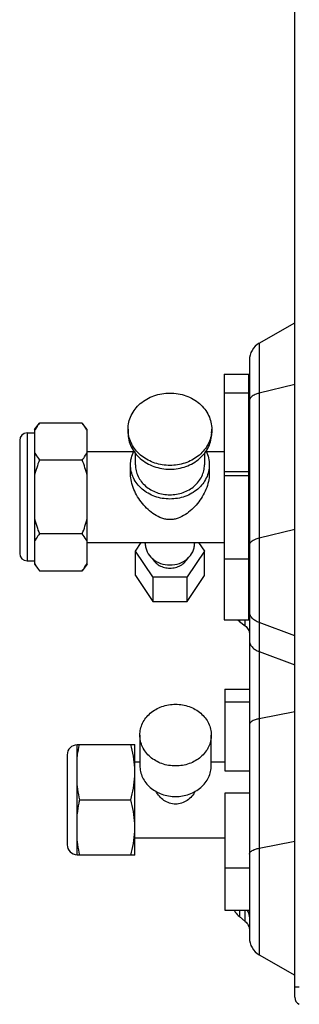
# Model space of a CAD drawing. Units: millimetres. Extents: x 0 to 210, y 104 to 202.
# Drawn here: x 7 to 9, y 137 to 145 of the extents above; entities that cross this region are included whole.
import ezdxf

# ---------------------------------------------------------------- set-up
doc = ezdxf.new("R2010")
doc.units = ezdxf.units.MM
doc.header["$MEASUREMENT"] = 0
doc.layers.add('20_ALL_FEATURES', color=7, linetype='Continuous', lineweight=0)

msp = doc.modelspace()

# ---------------------------------------------------------------- linework, layer by layer
at = {"layer": '20_ALL_FEATURES', "color": 18, "lineweight": 25, "true_color": 0x000000}
for p, q in [((9.0298, 136.8371), (9.0298, 155.8796)), ((8.7313, 142.3478), (9.0298, 142.5202)), ((8.7313, 142.3478), (8.7313, 137.1937)), ((8.6484, 142.2042), (8.6484, 137.3373)), ((8.4352, 142.0867), (8.4352, 140.0176)), ((8.4352, 142.0867), (8.6424, 142.0867)), ((8.6424, 140.0176), (8.6424, 142.0867)), ((9.0298, 141.9981), (8.7313, 141.9252)), ((8.6424, 141.9262), (8.4352, 141.9262)), ((6.8391, 141.6201), (6.8805, 141.674)), ((6.8391, 141.6201), (6.8391, 140.4842)), ((7.2412, 141.674), (6.8805, 141.674)), ((7.2826, 141.6201), (7.2412, 141.674)), ((7.2826, 140.4842), (7.2826, 141.6201)), ((7.6267, 141.5911), (7.6267, 141.6222)), ((8.3315, 141.6222), (8.3315, 141.5911)), ((6.7769, 141.5907), (6.7769, 140.5136)), ((6.7769, 141.5907), (6.8391, 141.5907)), ((6.7147, 141.5285), (6.7147, 140.5758)), ((7.2826, 141.4356), (7.676, 141.4356)), ((7.6889, 141.3216), (7.6889, 141.4196)), ((8.2693, 141.4196), (8.2693, 141.3216)), ((8.2823, 141.4356), (8.4352, 141.4356)), ((7.2412, 141.3631), (6.8805, 141.3631)), ((7.6475, 141.2439), (7.6475, 141.3216)), ((8.3108, 141.3216), (8.3108, 141.2439)), ((8.4352, 141.2674), (8.6424, 141.2674)), ((8.6424, 141.2299), (8.4352, 141.2299)), ((8.6484, 141.2495), (8.6424, 141.2495)), ((8.6484, 140.8548), (8.6424, 140.8548)), ((7.2412, 140.7412), (6.8805, 140.7412)), ((8.7313, 140.7062), (9.0298, 140.7791)), ((7.2826, 140.6687), (8.4352, 140.6687)), ((7.6889, 140.5961), (7.7373, 140.6687)), ((7.7718, 140.6583), (7.7718, 140.6687)), ((8.1864, 140.6687), (8.1864, 140.6583)), ((8.221, 140.6687), (8.2693, 140.5961)), ((7.6889, 140.3888), (7.6889, 140.5961)), ((7.834, 140.3785), (7.6889, 140.5961)), ((8.2693, 140.5961), (8.1242, 140.3785)), ((8.2693, 140.3888), (8.2693, 140.5961)), ((6.7769, 140.5136), (6.8391, 140.5136)), ((6.8391, 140.4842), (6.8805, 140.4303)), ((7.2826, 140.4842), (7.2412, 140.4303)), ((8.4352, 140.53), (8.6424, 140.53)), ((8.6428, 140.4992), (8.6437, 140.5016)), ((8.6473, 140.5152), (8.6476, 140.5173)), ((6.8805, 140.4303), (7.2412, 140.4303)), ((7.6889, 140.3888), (7.834, 140.1712)), ((7.834, 140.3785), (7.834, 140.1712)), ((7.834, 140.3785), (8.1242, 140.3785)), ((8.1242, 140.1712), (8.2693, 140.3888)), ((8.1242, 140.1712), (8.1242, 140.3785)), ((7.834, 140.1712), (8.1242, 140.1712)), ((8.6441, 140.0525), (8.6433, 140.0547)), ((8.4352, 140.0176), (8.6424, 140.0176)), ((8.564, 140.0176), (8.564, 140.0036)), ((8.564, 140.0036), (8.6119, 139.9662)), ((8.6119, 139.9662), (8.6119, 140.0176)), ((9.0298, 139.8819), (8.7313, 139.9927)), ((8.7313, 139.7487), (9.0298, 139.6379)), ((8.4411, 139.431), (8.4411, 138.7452)), ((8.4411, 139.431), (8.6484, 139.431)), ((8.6484, 139.3222), (8.4411, 139.3222)), ((9.0298, 139.2424), (8.7313, 139.1834)), ((7.7259, 139.0452), (7.7259, 138.7882)), ((8.3271, 138.7882), (8.3271, 139.0452)), ((7.1974, 138.0334), (7.1974, 138.9668)), ((7.1974, 138.9668), (7.6824, 138.9668)), ((7.6824, 138.0334), (7.6824, 138.9668)), ((7.1144, 138.8794), (7.1144, 138.1208)), ((7.6824, 138.8193), (7.7259, 138.8193)), ((8.3271, 138.8193), (8.4411, 138.8193)), ((8.4411, 138.7452), (8.6484, 138.7452)), ((8.4411, 138.5547), (8.4411, 137.5692)), ((8.6484, 138.5547), (8.4411, 138.5547)), ((7.2181, 138.5001), (7.6492, 138.5001)), ((7.6824, 138.1809), (8.4411, 138.1809)), ((8.7313, 138.0925), (9.0298, 138.1515)), ((7.6824, 138.0334), (7.1974, 138.0334)), ((8.4411, 137.926), (8.6484, 137.926)), ((8.4411, 137.5692), (8.6484, 137.5692)), ((8.564, 137.5692), (8.564, 137.5159)), ((8.6119, 137.4757), (8.6119, 137.5692)), ((8.564, 137.5159), (8.6119, 137.4757)), ((8.7313, 137.1937), (9.0298, 137.0214)), ((9.0298, 136.9248), (9.0546, 136.9248)), ((9.0546, 136.9248), (9.0681, 136.9248))]:
    msp.add_line(p, q, dxfattribs=at)
for points in [[(8.7313, 142.3478), (8.68, 142.3182), (8.6484, 142.2635), (8.6484, 142.2042)], [(7.2826, 141.6087), (7.2812, 141.6117), (7.2797, 141.6147), (7.2781, 141.6176)], [(7.6267, 141.6222), (7.6267, 141.6119), (7.6273, 141.6015), (7.6286, 141.5913)], [(8.3297, 141.5913), (8.3309, 141.6015), (8.3315, 141.6119), (8.3315, 141.6222)], [(6.7769, 141.5907), (6.7425, 141.5907), (6.7147, 141.5628), (6.7147, 141.5285)], [(6.8805, 141.3631), (6.8641, 141.3205), (6.8499, 141.2769), (6.8391, 141.2326)], [(7.2826, 141.2326), (7.2718, 141.2769), (7.2576, 141.3205), (7.2412, 141.3631)], [(6.8391, 140.8717), (6.8499, 140.8274), (6.8641, 140.7838), (6.8805, 140.7412)], [(7.2412, 140.7412), (7.2576, 140.7838), (7.2718, 140.8274), (7.2826, 140.8717)], [(6.7147, 140.5758), (6.7147, 140.5414), (6.7425, 140.5136), (6.7769, 140.5136)], [(6.8391, 140.4955), (6.8405, 140.4926), (6.842, 140.4896), (6.8436, 140.4867)], [(8.6441, 140.5028), (8.6455, 140.5069), (8.6466, 140.511), (8.6473, 140.5152)], [(8.6478, 140.5184), (8.6482, 140.5216), (8.6484, 140.5248), (8.6484, 140.5279)], [(8.6424, 140.4375), (8.6445, 140.4391), (8.6464, 140.4407), (8.6484, 140.4424)], [(8.6424, 140.3077), (8.6445, 140.3093), (8.6464, 140.3109), (8.6484, 140.3126)], [(8.6484, 140.1129), (8.6464, 140.1146), (8.6445, 140.1163), (8.6424, 140.1179)], [(8.6484, 140.0274), (8.6484, 140.0359), (8.6469, 140.0445), (8.6441, 140.0525)], [(8.5488, 140.0168), (8.5536, 140.0121), (8.5587, 140.0077), (8.564, 140.0036)], [(7.1974, 138.9623), (7.1516, 138.9623), (7.1144, 138.9252), (7.1144, 138.8794)], [(7.1144, 138.1208), (7.1144, 138.075), (7.1516, 138.0378), (7.1974, 138.0378)], [(8.6347, 137.5624), (8.6332, 137.5648), (8.6317, 137.5671), (8.63, 137.5694)], [(8.6484, 137.3373), (8.6484, 137.2781), (8.68, 137.2234), (8.7313, 137.1937)], [(9.0298, 136.8371), (9.0298, 136.8113), (9.0447, 136.7879), (9.0681, 136.777)]]:
    msp.add_open_spline(points, degree=3, dxfattribs=at)
for points, knots in [([(7.6267, 141.6222), (7.6267, 141.6422), (7.629, 141.6622), (7.6335, 141.6817), (7.638, 141.7015), (7.6448, 141.7207), (7.6536, 141.739), (7.6625, 141.7576), (7.6735, 141.7753), (7.6861, 141.7917), (7.6991, 141.8086), (7.7139, 141.824), (7.73, 141.838), (7.7633, 141.8669), (7.8025, 141.8891), (7.8443, 141.9041), (7.8875, 141.9196), (7.9335, 141.9274), (7.9791, 141.9274)], [0, 0, 0, 0, 1, 1, 1, 2, 2, 2, 3, 3, 3, 4, 4, 4, 5, 5, 5, 6, 6, 6, 6]), ([(7.9791, 141.9274), (8.0247, 141.9274), (8.0707, 141.9196), (8.114, 141.9041), (8.1557, 141.8891), (8.1949, 141.8669), (8.2283, 141.838), (8.2444, 141.824), (8.2591, 141.8086), (8.2721, 141.7917), (8.2848, 141.7753), (8.2958, 141.7576), (8.3047, 141.739), (8.3134, 141.7207), (8.3202, 141.7015), (8.3247, 141.6817), (8.3292, 141.6622), (8.3315, 141.6422), (8.3315, 141.6222)], [0, 0, 0, 0, 1, 1, 1, 2, 2, 2, 3, 3, 3, 4, 4, 4, 5, 5, 5, 6, 6, 6, 6]), ([(8.689, 141.9105), (8.683, 141.9076), (8.6771, 141.9043), (8.6716, 141.9004), (8.667, 141.8971), (8.6626, 141.8934), (8.6588, 141.8891), (8.6557, 141.8855), (8.6529, 141.8815), (8.651, 141.877), (8.6493, 141.8731), (8.6484, 141.8688), (8.6484, 141.8646)], [0, 0, 0, 0, 1, 1, 1, 2, 2, 2, 3, 3, 3, 4, 4, 4, 4]), ([(8.7313, 141.9252), (8.7274, 141.9243), (8.7235, 141.9233), (8.7197, 141.9221), (8.7092, 141.9191), (8.6988, 141.9153), (8.689, 141.9105)], [0, 0, 0, 0, 1, 1, 1, 2, 2, 2, 2]), ([(6.8805, 141.674), (6.8765, 141.6687), (6.8725, 141.6634), (6.8686, 141.6579), (6.8576, 141.6423), (6.8475, 141.6259), (6.8391, 141.6087)], [0, 0, 0, 0, 1, 1, 1, 2, 2, 2, 2]), ([(7.2781, 141.6176), (7.2756, 141.6224), (7.2729, 141.6272), (7.2701, 141.6319), (7.2614, 141.6465), (7.2516, 141.6605), (7.2412, 141.674)], [0, 0, 0, 0, 1, 1, 1, 2, 2, 2, 2]), ([(7.6267, 141.5911), (7.6267, 141.5711), (7.629, 141.5511), (7.6335, 141.5315), (7.638, 141.5118), (7.6448, 141.4926), (7.6536, 141.4743), (7.6625, 141.4556), (7.6735, 141.4379), (7.6861, 141.4215), (7.6991, 141.4047), (7.7139, 141.3892), (7.73, 141.3753), (7.7633, 141.3464), (7.8026, 141.3241), (7.8443, 141.3091), (7.8875, 141.2936), (7.9333, 141.2859), (7.9791, 141.2859), (8.025, 141.2859), (8.0708, 141.2936), (8.114, 141.3091), (8.1557, 141.3241), (8.1949, 141.3464), (8.2283, 141.3753), (8.2444, 141.3892), (8.2591, 141.4047), (8.2721, 141.4215), (8.2848, 141.4379), (8.2958, 141.4556), (8.3047, 141.4743), (8.3134, 141.4926), (8.3202, 141.5118), (8.3247, 141.5315), (8.3292, 141.5511), (8.3315, 141.5711), (8.3315, 141.5911)], [0, 0, 0, 0, 1, 1, 1, 2, 2, 2, 3, 3, 3, 4, 4, 4, 5, 5, 5, 6, 6, 6, 7, 7, 7, 8, 8, 8, 9, 9, 9, 10, 10, 10, 11, 11, 11, 12, 12, 12, 12]), ([(7.9791, 141.317), (7.9364, 141.317), (7.8934, 141.3238), (7.8526, 141.3374), (7.813, 141.3505), (7.7756, 141.3702), (7.7429, 141.3957), (7.7271, 141.4081), (7.7124, 141.4219), (7.6991, 141.4369), (7.6862, 141.4516), (7.6746, 141.4674), (7.6648, 141.4843), (7.6551, 141.5008), (7.6471, 141.5182), (7.641, 141.5363), (7.6349, 141.5542), (7.6307, 141.5726), (7.6286, 141.5913)], [0, 0, 0, 0, 1, 1, 1, 2, 2, 2, 3, 3, 3, 4, 4, 4, 5, 5, 5, 6, 6, 6, 6]), ([(8.3297, 141.5913), (8.3275, 141.5726), (8.3233, 141.5542), (8.3173, 141.5363), (8.3112, 141.5182), (8.3031, 141.5008), (8.2935, 141.4843), (8.2836, 141.4674), (8.2721, 141.4516), (8.2591, 141.4369), (8.2459, 141.4219), (8.2312, 141.4081), (8.2153, 141.3957), (8.1827, 141.3702), (8.1452, 141.3505), (8.1057, 141.3374), (8.0649, 141.3238), (8.0219, 141.317), (7.9791, 141.317)], [0, 0, 0, 0, 1, 1, 1, 2, 2, 2, 3, 3, 3, 4, 4, 4, 5, 5, 5, 6, 6, 6, 6]), ([(6.8391, 141.4283), (6.8418, 141.4227), (6.8447, 141.4172), (6.8478, 141.4118), (6.8575, 141.3947), (6.8686, 141.3786), (6.8805, 141.3631)], [0, 0, 0, 0, 1, 1, 1, 2, 2, 2, 2]), ([(7.2412, 141.3631), (7.2452, 141.3683), (7.2492, 141.3737), (7.2531, 141.3791), (7.2641, 141.3948), (7.2742, 141.4111), (7.2826, 141.4283)], [0, 0, 0, 0, 1, 1, 1, 2, 2, 2, 2]), ([(7.6475, 141.3216), (7.6475, 141.3413), (7.6498, 141.3611), (7.6545, 141.3803), (7.6592, 141.3998), (7.6662, 141.4187), (7.6752, 141.4365)], [0, 0, 0, 0, 1, 1, 1, 2, 2, 2, 2]), ([(8.283, 141.4366), (8.292, 141.4188), (8.2991, 141.3998), (8.3038, 141.3804), (8.3084, 141.3611), (8.3108, 141.3413), (8.3108, 141.3216)], [0, 0, 0, 0, 1, 1, 1, 2, 2, 2, 2]), ([(7.9791, 141.0344), (7.9362, 141.0344), (7.8929, 141.0416), (7.8522, 141.0563), (7.8129, 141.0704), (7.776, 141.0913), (7.7446, 141.1185), (7.7295, 141.1316), (7.7156, 141.1462), (7.7034, 141.162), (7.6915, 141.1775), (7.6811, 141.1941), (7.6727, 141.2117), (7.6645, 141.2289), (7.6581, 141.247), (7.6538, 141.2656), (7.6496, 141.2839), (7.6475, 141.3028), (7.6475, 141.3216)], [0, 0, 0, 0, 1, 1, 1, 2, 2, 2, 3, 3, 3, 4, 4, 4, 5, 5, 5, 6, 6, 6, 6]), ([(7.6889, 141.3216), (7.6889, 141.3052), (7.6908, 141.2887), (7.6945, 141.2726), (7.6982, 141.2563), (7.7038, 141.2405), (7.711, 141.2254), (7.7184, 141.2101), (7.7274, 141.1955), (7.7378, 141.182), (7.7485, 141.1681), (7.7607, 141.1554), (7.7739, 141.1439), (7.8014, 141.1201), (7.8337, 141.1018), (7.8681, 141.0894), (7.9036, 141.0766), (7.9414, 141.0703), (7.9791, 141.0703), (8.0169, 141.0703), (8.0546, 141.0766), (8.0902, 141.0894), (8.1245, 141.1018), (8.1568, 141.1201), (8.1843, 141.1439), (8.1976, 141.1554), (8.2097, 141.1681), (8.2204, 141.182), (8.2308, 141.1955), (8.2399, 141.2101), (8.2472, 141.2254), (8.2544, 141.2405), (8.26, 141.2563), (8.2637, 141.2726), (8.2674, 141.2887), (8.2693, 141.3052), (8.2693, 141.3216)], [0, 0, 0, 0, 1, 1, 1, 2, 2, 2, 3, 3, 3, 4, 4, 4, 5, 5, 5, 6, 6, 6, 7, 7, 7, 8, 8, 8, 9, 9, 9, 10, 10, 10, 11, 11, 11, 12, 12, 12, 12]), ([(8.3108, 141.3216), (8.3108, 141.3028), (8.3086, 141.284), (8.3044, 141.2656), (8.3001, 141.247), (8.2938, 141.2289), (8.2855, 141.2117), (8.2771, 141.1941), (8.2668, 141.1775), (8.2549, 141.162), (8.2427, 141.1462), (8.2288, 141.1316), (8.2136, 141.1185), (8.1822, 141.0913), (8.1453, 141.0704), (8.106, 141.0563), (8.0653, 141.0416), (8.0221, 141.0344), (7.9791, 141.0344)], [0, 0, 0, 0, 1, 1, 1, 2, 2, 2, 3, 3, 3, 4, 4, 4, 5, 5, 5, 6, 6, 6, 6]), ([(8.3108, 141.2439), (8.3108, 141.2227), (8.3081, 141.2014), (8.3035, 141.1807), (8.2985, 141.1585), (8.2914, 141.1369), (8.2826, 141.116), (8.2736, 141.0945), (8.2629, 141.0737), (8.2507, 141.0538), (8.2386, 141.0338), (8.2251, 141.0147), (8.2103, 140.9966), (8.1957, 140.9787), (8.1799, 140.9618), (8.1629, 140.9461), (8.1461, 140.9306), (8.1281, 140.9163), (8.1089, 140.9039), (8.0897, 140.8914), (8.0692, 140.8808), (8.0476, 140.8733), (8.0366, 140.8694), (8.0254, 140.8664), (8.014, 140.8643), (8.0025, 140.8623), (7.9908, 140.8612), (7.9791, 140.8612), (7.9674, 140.8612), (7.9558, 140.8623), (7.9443, 140.8643), (7.9329, 140.8664), (7.9216, 140.8694), (7.9107, 140.8733), (7.8891, 140.8808), (7.8686, 140.8914), (7.8494, 140.9039), (7.8301, 140.9163), (7.8122, 140.9306), (7.7954, 140.9461), (7.7784, 140.9618), (7.7626, 140.9787), (7.7479, 140.9966), (7.7332, 141.0147), (7.7197, 141.0338), (7.7075, 141.0538), (7.6954, 141.0737), (7.6847, 141.0945), (7.6757, 141.116), (7.6669, 141.1369), (7.6597, 141.1585), (7.6548, 141.1807), (7.6502, 141.2014), (7.6475, 141.2227), (7.6475, 141.2439)], [0, 0, 0, 0, 1, 1, 1, 2, 2, 2, 3, 3, 3, 4, 4, 4, 5, 5, 5, 6, 6, 6, 7, 7, 7, 8, 8, 8, 9, 9, 9, 10, 10, 10, 11, 11, 11, 12, 12, 12, 13, 13, 13, 14, 14, 14, 15, 15, 15, 16, 16, 16, 17, 17, 17, 18, 18, 18, 18]), ([(6.8805, 140.7412), (6.8765, 140.7359), (6.8725, 140.7306), (6.8686, 140.7251), (6.8576, 140.7095), (6.8475, 140.6932), (6.8391, 140.676)], [0, 0, 0, 0, 1, 1, 1, 2, 2, 2, 2]), ([(7.2826, 140.676), (7.2799, 140.6816), (7.277, 140.6871), (7.2739, 140.6925), (7.2643, 140.7095), (7.2531, 140.7257), (7.2412, 140.7412)], [0, 0, 0, 0, 1, 1, 1, 2, 2, 2, 2]), ([(8.689, 140.6915), (8.6921, 140.693), (8.6952, 140.6944), (8.6984, 140.6957), (8.7091, 140.7001), (8.7201, 140.7035), (8.7313, 140.7062)], [0, 0, 0, 0, 1, 1, 1, 2, 2, 2, 2]), ([(7.7718, 140.6583), (7.7718, 140.6466), (7.7732, 140.6348), (7.7758, 140.6233), (7.7785, 140.6117), (7.7825, 140.6004), (7.7876, 140.5896), (7.7982, 140.5674), (7.8139, 140.5476), (7.8326, 140.5314), (7.8523, 140.5143), (7.8753, 140.5012), (7.8998, 140.4925), (7.9252, 140.4833), (7.9522, 140.4788), (7.9791, 140.4788), (8.0061, 140.4788), (8.0331, 140.4833), (8.0584, 140.4925), (8.083, 140.5012), (8.106, 140.5143), (8.1257, 140.5314), (8.1443, 140.5476), (8.16, 140.5674), (8.1706, 140.5896), (8.1758, 140.6004), (8.1798, 140.6117), (8.1824, 140.6233), (8.1851, 140.6348), (8.1864, 140.6466), (8.1864, 140.6583)], [0, 0, 0, 0, 1, 1, 1, 2, 2, 2, 3, 3, 3, 4, 4, 4, 5, 5, 5, 6, 6, 6, 7, 7, 7, 8, 8, 8, 9, 9, 9, 10, 10, 10, 10]), ([(8.6484, 140.6455), (8.6484, 140.6498), (8.6493, 140.6541), (8.651, 140.658), (8.6529, 140.6625), (8.6557, 140.6665), (8.6588, 140.6701), (8.6626, 140.6743), (8.667, 140.6781), (8.6716, 140.6814), (8.6771, 140.6852), (8.683, 140.6886), (8.689, 140.6915)], [0, 0, 0, 0, 1, 1, 1, 2, 2, 2, 3, 3, 3, 4, 4, 4, 4]), ([(6.8436, 140.4867), (6.8461, 140.4819), (6.8488, 140.4771), (6.8516, 140.4724), (6.8604, 140.4578), (6.8701, 140.4438), (6.8805, 140.4303)], [0, 0, 0, 0, 1, 1, 1, 2, 2, 2, 2]), ([(7.2412, 140.4303), (7.2452, 140.4356), (7.2492, 140.4409), (7.2531, 140.4464), (7.2641, 140.462), (7.2742, 140.4783), (7.2826, 140.4955)], [0, 0, 0, 0, 1, 1, 1, 2, 2, 2, 2]), ([(7.8286, 140.5359), (7.8353, 140.5234), (7.844, 140.5118), (7.8541, 140.5017), (7.8647, 140.4913), (7.8767, 140.4824), (7.8897, 140.4752), (7.9032, 140.4677), (7.9176, 140.4621), (7.9325, 140.4583), (7.9477, 140.4544), (7.9634, 140.4525), (7.9791, 140.4525), (7.9948, 140.4525), (8.0105, 140.4544), (8.0257, 140.4583), (8.0406, 140.462), (8.055, 140.4677), (8.0685, 140.4751), (8.0815, 140.4823), (8.0935, 140.4912), (8.1041, 140.5017), (8.1142, 140.5118), (8.123, 140.5233), (8.1297, 140.5359)], [0, 0, 0, 0, 1, 1, 1, 2, 2, 2, 3, 3, 3, 4, 4, 4, 5, 5, 5, 6, 6, 6, 7, 7, 7, 8, 8, 8, 8]), ([(8.7313, 139.9927), (8.7193, 139.9971), (8.7077, 140.0027), (8.6969, 140.0096), (8.6873, 140.0159), (8.6783, 140.0232), (8.6706, 140.0317), (8.6637, 140.0393), (8.6579, 140.0479), (8.654, 140.0574), (8.6504, 140.0662), (8.6484, 140.0756), (8.6484, 140.085)], [0, 0, 0, 0, 1, 1, 1, 2, 2, 2, 3, 3, 3, 4, 4, 4, 4]), ([(8.6119, 139.9662), (8.6228, 139.9577), (8.6324, 139.9471), (8.6389, 139.9347), (8.6449, 139.9233), (8.6484, 139.9104), (8.6484, 139.8976)], [0, 0, 0, 0, 1, 1, 1, 2, 2, 2, 2]), ([(8.6484, 139.841), (8.6484, 139.8316), (8.6504, 139.8221), (8.654, 139.8134), (8.6579, 139.8039), (8.6637, 139.7953), (8.6706, 139.7877), (8.6783, 139.7791), (8.6873, 139.7718), (8.6969, 139.7656), (8.7077, 139.7587), (8.7193, 139.7531), (8.7313, 139.7487)], [0, 0, 0, 0, 1, 1, 1, 2, 2, 2, 3, 3, 3, 4, 4, 4, 4]), ([(7.7259, 139.0452), (7.7259, 139.0623), (7.7279, 139.0794), (7.7317, 139.096), (7.7356, 139.1129), (7.7414, 139.1293), (7.7488, 139.1449), (7.7564, 139.1608), (7.7658, 139.1759), (7.7766, 139.1899), (7.7877, 139.2042), (7.8002, 139.2174), (7.814, 139.2293), (7.8424, 139.2539), (7.8759, 139.2729), (7.9115, 139.2857), (7.9484, 139.299), (7.9876, 139.3055), (8.0265, 139.3055)], [0, 0, 0, 0, 1, 1, 1, 2, 2, 2, 3, 3, 3, 4, 4, 4, 5, 5, 5, 6, 6, 6, 6]), ([(8.0265, 139.3055), (8.0654, 139.3055), (8.1046, 139.299), (8.1415, 139.2857), (8.1771, 139.2729), (8.2106, 139.2539), (8.239, 139.2293), (8.2528, 139.2174), (8.2653, 139.2042), (8.2764, 139.1899), (8.2872, 139.1759), (8.2966, 139.1608), (8.3042, 139.1449), (8.3116, 139.1293), (8.3174, 139.1129), (8.3213, 139.096), (8.3251, 139.0794), (8.3271, 139.0623), (8.3271, 139.0452)], [0, 0, 0, 0, 1, 1, 1, 2, 2, 2, 3, 3, 3, 4, 4, 4, 5, 5, 5, 6, 6, 6, 6]), ([(8.689, 139.1715), (8.683, 139.1691), (8.6772, 139.1665), (8.6716, 139.1633), (8.6671, 139.1607), (8.6627, 139.1577), (8.6588, 139.1542), (8.6557, 139.1513), (8.6529, 139.1481), (8.651, 139.1444), (8.6494, 139.1413), (8.6484, 139.1378), (8.6484, 139.1343)], [0, 0, 0, 0, 1, 1, 1, 2, 2, 2, 3, 3, 3, 4, 4, 4, 4]), ([(8.7313, 139.1834), (8.7274, 139.1827), (8.7235, 139.1818), (8.7197, 139.1809), (8.7092, 139.1784), (8.6989, 139.1754), (8.689, 139.1715)], [0, 0, 0, 0, 1, 1, 1, 2, 2, 2, 2]), ([(8.0265, 138.785), (7.9876, 138.785), (7.9484, 138.7915), (7.9115, 138.8048), (7.8759, 138.8176), (7.8424, 138.8366), (7.814, 138.8612), (7.8002, 138.8731), (7.7877, 138.8863), (7.7766, 138.9006), (7.7658, 138.9146), (7.7564, 138.9297), (7.7488, 138.9456), (7.7414, 138.9612), (7.7356, 138.9776), (7.7317, 138.9945), (7.7279, 139.0111), (7.7259, 139.0282), (7.7259, 139.0452)], [0, 0, 0, 0, 1, 1, 1, 2, 2, 2, 3, 3, 3, 4, 4, 4, 5, 5, 5, 6, 6, 6, 6]), ([(8.3271, 139.0452), (8.3271, 139.0282), (8.3251, 139.0111), (8.3213, 138.9945), (8.3174, 138.9776), (8.3116, 138.9612), (8.3042, 138.9456), (8.2966, 138.9297), (8.2872, 138.9146), (8.2764, 138.9006), (8.2653, 138.8863), (8.2528, 138.8731), (8.239, 138.8612), (8.2106, 138.8366), (8.1771, 138.8176), (8.1415, 138.8048), (8.1046, 138.7915), (8.0654, 138.785), (8.0265, 138.785)], [0, 0, 0, 0, 1, 1, 1, 2, 2, 2, 3, 3, 3, 4, 4, 4, 5, 5, 5, 6, 6, 6, 6]), ([(7.1974, 138.8478), (7.1986, 138.8578), (7.1999, 138.8677), (7.2014, 138.8777), (7.2059, 138.9076), (7.2115, 138.9373), (7.2181, 138.9668)], [0, 0, 0, 0, 1, 1, 1, 2, 2, 2, 2]), ([(7.6824, 138.7683), (7.6808, 138.8018), (7.677, 138.8352), (7.6713, 138.8682), (7.6656, 138.9014), (7.6581, 138.9343), (7.6492, 138.9668)], [0, 0, 0, 0, 1, 1, 1, 2, 2, 2, 2]), ([(7.7259, 138.7882), (7.7259, 138.7712), (7.7279, 138.7541), (7.7317, 138.7374), (7.7356, 138.7206), (7.7414, 138.7042), (7.7488, 138.6886), (7.7564, 138.6727), (7.7658, 138.6576), (7.7766, 138.6436), (7.7877, 138.6292), (7.8002, 138.616), (7.814, 138.6042), (7.8424, 138.5795), (7.8759, 138.5605), (7.9115, 138.5477), (7.9484, 138.5345), (7.9876, 138.5279), (8.0265, 138.5279)], [0, 0, 0, 0, 1, 1, 1, 2, 2, 2, 3, 3, 3, 4, 4, 4, 5, 5, 5, 6, 6, 6, 6]), ([(8.0265, 138.5279), (8.0654, 138.5279), (8.1046, 138.5345), (8.1415, 138.5477), (8.1771, 138.5605), (8.2106, 138.5795), (8.239, 138.6042), (8.2528, 138.616), (8.2653, 138.6292), (8.2764, 138.6436), (8.2872, 138.6576), (8.2966, 138.6727), (8.3042, 138.6886), (8.3116, 138.7042), (8.3174, 138.7206), (8.3213, 138.7374), (8.3251, 138.7541), (8.3271, 138.7712), (8.3271, 138.7882)], [0, 0, 0, 0, 1, 1, 1, 2, 2, 2, 3, 3, 3, 4, 4, 4, 5, 5, 5, 6, 6, 6, 6]), ([(7.6492, 138.5001), (7.6581, 138.5326), (7.6656, 138.5655), (7.6713, 138.5987), (7.677, 138.6318), (7.6808, 138.6652), (7.6824, 138.6986)], [0, 0, 0, 0, 1, 1, 1, 2, 2, 2, 2]), ([(7.1974, 138.6191), (7.1986, 138.6091), (7.1999, 138.5992), (7.2014, 138.5892), (7.2059, 138.5593), (7.2115, 138.5296), (7.2181, 138.5001)], [0, 0, 0, 0, 1, 1, 1, 2, 2, 2, 2]), ([(8.1928, 138.5718), (8.1845, 138.5568), (8.1744, 138.5426), (8.163, 138.5298), (8.1514, 138.5168), (8.1384, 138.5051), (8.1241, 138.4952), (8.1099, 138.4853), (8.0943, 138.4772), (8.0779, 138.4716), (8.0614, 138.466), (8.0441, 138.463), (8.0267, 138.4629), (8.0093, 138.4629), (7.9919, 138.4659), (7.9755, 138.4715), (7.959, 138.477), (7.9435, 138.4851), (7.9292, 138.495), (7.9149, 138.5049), (7.9019, 138.5165), (7.8903, 138.5295), (7.8788, 138.5423), (7.8688, 138.5564), (7.8604, 138.5715)], [0, 0, 0, 0, 1, 1, 1, 2, 2, 2, 3, 3, 3, 4, 4, 4, 5, 5, 5, 6, 6, 6, 7, 7, 7, 8, 8, 8, 8]), ([(7.2181, 138.5001), (7.2159, 138.4902), (7.2138, 138.4804), (7.2118, 138.4705), (7.2059, 138.4409), (7.201, 138.411), (7.1974, 138.381)], [0, 0, 0, 0, 1, 1, 1, 2, 2, 2, 2]), ([(7.6824, 138.3015), (7.6808, 138.335), (7.677, 138.3684), (7.6713, 138.4015), (7.6656, 138.4347), (7.6581, 138.4676), (7.6492, 138.5001)], [0, 0, 0, 0, 1, 1, 1, 2, 2, 2, 2]), ([(7.6492, 138.0334), (7.6581, 138.0659), (7.6656, 138.0987), (7.6713, 138.1319), (7.677, 138.165), (7.6808, 138.1984), (7.6824, 138.2319)], [0, 0, 0, 0, 1, 1, 1, 2, 2, 2, 2]), ([(7.1974, 138.1524), (7.1986, 138.1424), (7.1999, 138.1324), (7.2014, 138.1225), (7.2059, 138.0926), (7.2115, 138.0629), (7.2181, 138.0334)], [0, 0, 0, 0, 1, 1, 1, 2, 2, 2, 2]), ([(8.6484, 138.0434), (8.6484, 138.0469), (8.6494, 138.0504), (8.651, 138.0535), (8.6529, 138.0572), (8.6557, 138.0604), (8.6588, 138.0632), (8.6627, 138.0668), (8.6671, 138.0698), (8.6716, 138.0724), (8.6772, 138.0756), (8.683, 138.0782), (8.689, 138.0806)], [0, 0, 0, 0, 1, 1, 1, 2, 2, 2, 3, 3, 3, 4, 4, 4, 4]), ([(8.689, 138.0806), (8.6921, 138.0818), (8.6952, 138.0829), (8.6984, 138.084), (8.7092, 138.0876), (8.7202, 138.0903), (8.7313, 138.0925)], [0, 0, 0, 0, 1, 1, 1, 2, 2, 2, 2]), ([(8.5209, 137.5686), (8.5235, 137.5637), (8.5264, 137.5589), (8.5294, 137.5542), (8.539, 137.5399), (8.5508, 137.5269), (8.564, 137.5159)], [0, 0, 0, 0, 1, 1, 1, 2, 2, 2, 2]), ([(8.6484, 137.5149), (8.6484, 137.519), (8.6481, 137.5231), (8.6475, 137.5272), (8.6457, 137.5396), (8.6412, 137.5517), (8.6347, 137.5624)], [0, 0, 0, 0, 1, 1, 1, 2, 2, 2, 2]), ([(8.6119, 137.4757), (8.623, 137.4664), (8.6325, 137.4549), (8.6389, 137.4418), (8.645, 137.4294), (8.6484, 137.4156), (8.6484, 137.4019)], [0, 0, 0, 0, 1, 1, 1, 2, 2, 2, 2])]:
    msp.add_open_spline(points, degree=3, knots=knots, dxfattribs=at)

doc.saveas('drawing.dxf')
